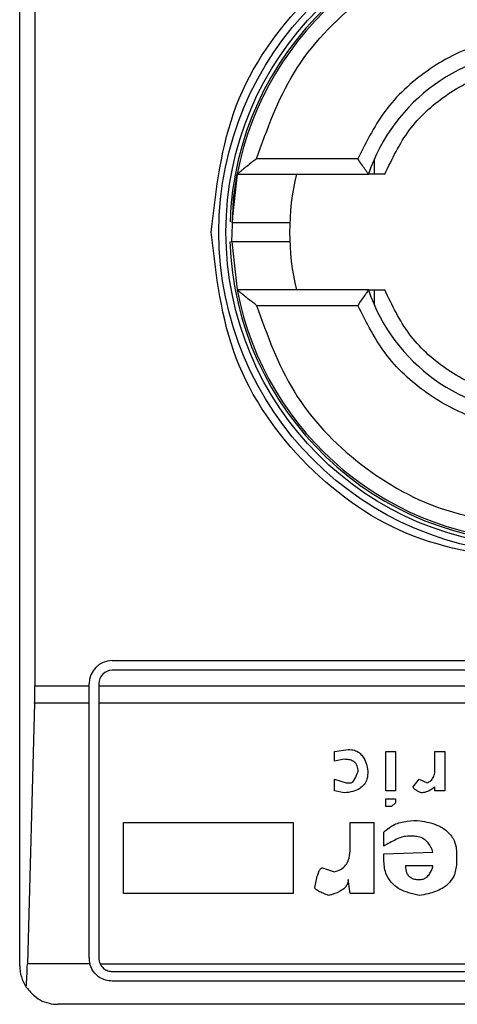
# Model space of a CAD drawing. Extents: x 0.4 to 10.6, y 0.4 to 8.1.
# Drawn here: x 8 to 8.1, y 4.3 to 4.3 of the extents above; entities that cross this region are included whole.
import ezdxf

# ---------------------------------------------------------------- set-up
doc = ezdxf.new("R2010")
doc.units = 0
doc.linetypes.add('SLD-SOLID', pattern=[0])
doc.layers.get('0').update_dxf_attribs({"linetype": 'CONTINUOUS'})

msp = doc.modelspace()

# ---------------------------------------------------------------- linework, layer by layer
at = {"color": 7, "linetype": 'SLD-SOLID'}
for p, q in [((8.045399816778586, 4.308184841804413), (8.045399816778586, 4.358053591938577)), ((8.045916468587958, 4.348539220071635), (8.045916468587958, 4.317699370113992)), ((8.056905234089246, 4.335612677844598), (8.053459272119515, 4.335612677844598)), ((8.05747327730494, 4.335087812796774), (8.05747327730494, 4.33560923610658)), ((8.052803855690941, 4.335087812796774), (8.052622656006397, 4.333443600679741)), ((8.052803855690941, 4.335087812796774), (8.057270918753714, 4.335087812796774)), ((8.052622929781013, 4.33278638516084), (8.052803855690941, 4.331150777388854)), ((8.057270918753714, 4.331150777388854), (8.052803855690941, 4.331150777388854)), ((8.05747327730494, 4.33062919763641), (8.05747327730494, 4.331150777388854)), ((8.053459272119515, 4.330625755898391), (8.056905234089246, 4.330625755898391)), ((8.04854939817213, 4.318552295372037), (8.077683280281706, 4.318552295372037)), ((8.077683280281706, 4.318224235161817), (8.04854939817213, 4.318224235161817)), ((8.045916468587958, 4.317699370113992), (8.047762022379073, 4.317699370113992)), ((8.047762022379073, 4.317699370113992), (8.047762022379073, 4.31776491957898)), ((8.047762022379073, 4.317106921846894), (8.047762022379073, 4.317699370113992)), ((8.048090082589296, 4.31776491957898), (8.048090082589296, 4.317699370113992)), ((8.048090082589296, 4.317699370113992), (8.078142595864541, 4.317699370113992)), ((8.048090082589296, 4.317699370113992), (8.048090082589296, 4.317106921846894)), ((8.04590849001346, 4.317106921846894), (8.045663931060849, 4.308248670400392)), ((8.047762022379073, 4.317106921846894), (8.04590849001346, 4.317106921846894)), ((8.047762022379073, 4.308447352549644), (8.047762022379073, 4.317106921846894)), ((8.078142595864541, 4.317106921846894), (8.048090082589296, 4.317106921846894)), ((8.048090082589296, 4.317106921846894), (8.048090082589296, 4.308447352549644)), ((8.056112226361249, 4.315468341664801), (8.056581554272867, 4.315535299113525)), ((8.056112226361249, 4.315133085093269), (8.056112226361249, 4.315468341664801)), ((8.057855466667633, 4.315468341664801), (8.058190684128506, 4.315468341664801)), ((8.057855466667633, 4.314127315378673), (8.057855466667633, 4.315468341664801)), ((8.058190684128506, 4.315468341664801), (8.058190684128506, 4.314127315378673)), ((8.059531632193314, 4.315468341664801), (8.059866849654187, 4.315468341664801)), ((8.059531632193314, 4.314864942413098), (8.059531632193314, 4.315468341664801)), ((8.059866849654187, 4.315468341664801), (8.059866849654187, 4.314127315378673)), ((8.056447482932782, 4.315200042541992), (8.056112226361249, 4.315133085093269)), ((8.056112226361249, 4.314529685841566), (8.056514518602825, 4.314395614501481)), ((8.056112226361249, 4.314127315378673), (8.056112226361249, 4.314529685841566)), ((8.056514518602825, 4.314395614501481), (8.05664862905357, 4.314395614501481)), ((8.058794122490868, 4.314261386718758), (8.058995229500995, 4.314529685841566)), ((8.058995229500995, 4.314529685841566), (8.059263450402485, 4.314395614501481)), ((8.059531632193314, 4.314127315378673), (8.059531632193314, 4.314261386718758)), ((8.056447482932782, 4.314060357929949), (8.056112226361249, 4.314127315378673)), ((8.058190684128506, 4.314127315378673), (8.057855466667633, 4.314127315378673)), ((8.059866849654187, 4.314127315378673), (8.059531632193314, 4.314127315378673)), ((8.057855466667633, 4.313591030018332), (8.057855466667633, 4.313859172698502)), ((8.057855466667633, 4.313859172698502), (8.058190684128506, 4.313859172698502)), ((8.058056573677762, 4.313591030018332), (8.057855466667633, 4.313591030018332)), ((8.058190684128506, 4.313725101358417), (8.058056573677762, 4.313591030018332)), ((8.058190684128506, 4.313859172698502), (8.058190684128506, 4.313725101358417)), ((8.048938236346906, 4.313054588215353), (8.054704242626398, 4.313054588215353)), ((8.048938236346906, 4.310640991208543), (8.048938236346906, 4.313054588215353)), ((8.054704242626398, 4.313054588215353), (8.054704242626398, 4.310640991208543)), ((8.05664862905357, 4.313054588215353), (8.057453174426058, 4.313054588215353)), ((8.05664862905357, 4.31218304628348), (8.05664862905357, 4.313054588215353)), ((8.057453174426058, 4.313054588215353), (8.057453174426058, 4.310640991208543)), ((8.05778839188693, 4.312250003732204), (8.05778839188693, 4.312719331643821)), ((8.058794122490868, 4.312585260303735), (8.05859297637008, 4.312585260303735)), ((8.05778839188693, 4.311981861052034), (8.059464557412614, 4.312048974943394)), ((8.05778839188693, 4.311780675820587), (8.05778839188693, 4.311981861052034)), ((8.060269141895763, 4.311981861052034), (8.060269141895763, 4.311713718371863)), ((8.059464557412614, 4.311579647031778), (8.058525901589379, 4.311579647031778)), ((8.055709973230334, 4.311512533140416), (8.056112226361249, 4.311378461800331)), ((8.05664862905357, 4.310640991208543), (8.056581554272867, 4.31111031912016)), ((8.054704242626398, 4.310640991208543), (8.048938236346906, 4.310640991208543)), ((8.057453174426058, 4.310640991208543), (8.05664862905357, 4.310640991208543)), ((8.04778748341828, 4.308248670400392), (8.045663931060849, 4.308248670400392)), ((8.048135294511447, 4.308248670400392), (8.078097383942389, 4.308248670400392)), ((8.04854939817213, 4.307988036966807), (8.077683280281706, 4.307988036966807)), ((8.077683280281706, 4.307659976756587), (8.04854939817213, 4.307659976756587)), ((8.079520542613048, 4.306872600963531), (8.046712135840787, 4.306872600963531))]:
    msp.add_line(p, q, dxfattribs=at)
at = {"color": 7, "linetype": 'SLD-SOLID', "flags": 128}
msp.add_lwpolyline([(8.052622929781013, 4.33278638516084), (8.052679170909087, 4.334254286425741), (8.052803855690941, 4.335087812796774)], dxfattribs=at)
at = {"color": 7, "linetype": 'SLD-SOLID'}
for radius in [0.01093704369336379, 0.01069553805784729]:
    msp.add_circle((8.063116334089342, 4.333119249850212), radius, dxfattribs=at)
for centre, radius, start, end in [((8.063116334089342, 4.333119249850212), 0.01056430446201517, 4.817058717532366e-12, 178.1352274692108), ((8.063116334089342, 4.333119249850212), 0.01049868766404206, 10.80692287586947, 169.1930771254729), ((8.063116334089342, 4.333119249850212), 0.006167979002625799, 18.61146396756376, 161.3885360324362), ((8.063116334089342, 4.333119249850212), 0.008530183727033189, 166.65763620257, 193.3423637974308), ((8.063116334089342, 4.333119249850212), 0.01056430446201517, 181.7274636873657, 4.817058717532366e-12), ((8.063116334089342, 4.333119249850212), 0.01049868766404206, 190.806922874528, 349.1930771254736), ((8.063116334089342, 4.333119249850212), 0.006167979002625799, 198.6114639675646, 341.3885360324371), ((8.048549404955484, 4.317764919141551), 0.0007874015748035035, 90, 180), ((8.048549404955484, 4.317764919141551), 0.0004593175853022657, 90, 180), ((8.048549404955484, 4.308447333839713), 0.0007874015748030454, 180, 194.6149166236321), ((8.048549404955484, 4.308447333839713), 0.0004593175853008098, 180, 205.6295481604004), ((8.046712134614276, 4.308184866648113), 0.001312335958004951, 180, 213.8251233879432)]:
    msp.add_arc(centre, radius, start, end, dxfattribs=at)
for centre, major_axis, ratio, start_param, end_param in [((8.045744242213635, 4.317699302343651), (0, 0.001968503937008315), 0.08748866352606828, 4.406722829493718, 4.712388975717984), ((8.04549968728803, 4.308841034627116), (0, 0.001968503937007426), 0.08748866352610775, 3.930755197304763, 4.406722829366973)]:
    msp.add_ellipse(centre, major_axis=major_axis, ratio=ratio, start_param=start_param, end_param=end_param, dxfattribs=at)
for points, knots in [([(8.051917803704468, 4.333119295092814), (8.052086149615404, 4.334584959497105), (8.052422842431032, 4.337516296957554), (8.055012390710806, 4.341243920989088), (8.058713932127072, 4.343734683730146), (8.063116116012509, 4.3446092712814), (8.067518397095236, 4.34373486353182), (8.071219937980146, 4.341244089643562), (8.07380977208403, 4.337516521639151), (8.074146476383255, 4.334585078518566), (8.07431483563871, 4.333119295092814)], [0, 0, 0, 0, 0.1249988493019898, 0.2499984364763468, 0.3749958543426969, 0.4999947036446867, 0.6249937772487596, 0.7499939860276188, 0.8749917168627689, 1, 1, 1, 1]), ([(8.053459272119515, 4.335612677844598), (8.053821948853313, 4.336619810575178), (8.054567915604599, 4.338691317956623), (8.056903662918913, 4.341139765244497), (8.05985829031014, 4.34278922386826), (8.062050512968993, 4.342993613262835), (8.063116319671588, 4.343092982542592)], [0, 0, 0, 0, 0.2430916775127948, 0.4999998401855028, 0.7569117719512642, 1, 1, 1, 1]), ([(8.063116319671588, 4.33981222399775), (8.062452591780687, 4.339755068005375), (8.061125192082304, 4.339640760850171), (8.05931843634561, 4.338736324352438), (8.057805988159995, 4.337396612428589), (8.057205488778607, 4.336207329305804), (8.056905234089246, 4.335612677844598)], [0, 0, 0, 0, 0.25001321379686, 0.5000053020747802, 0.7499984889890912, 0.9999999999999999, 0.9999999999999999, 0.9999999999999999, 0.9999999999999999]), ([(8.057827776320847, 4.335087812796774), (8.058074254601344, 4.33560593069059), (8.058567213713784, 4.336642171841571), (8.059852452538614, 4.337816753056686), (8.06140160155113, 4.338611536188006), (8.06254474997252, 4.338712070633494), (8.063116319671588, 4.338762337459462)], [0, 0, 0, 0, 0.249994310788331, 0.4999912094172674, 0.7499975780777579, 1, 1, 1, 1]), ([(8.053459272119515, 4.335612677844598), (8.053376711517753, 4.335547606765101), (8.053235044320926, 4.335435950148868), (8.053059836554663, 4.335297523752041), (8.052942383794, 4.335201139275371), (8.052864305834651, 4.335136260736708), (8.052813616288168, 4.335095509631899), (8.052807003417556, 4.335090294974063), (8.052803855690941, 4.335087812796774)], [0, 0, 0, 0, 0.290068615003399, 0.4977338669794506, 0.6487155549142456, 0.7800552382066582, 0.8953062866543025, 1, 1, 1, 1]), ([(8.057270918753714, 4.335087812796774), (8.057269381238417, 4.335089753672796), (8.05726621608707, 4.335093749188395), (8.057241752908118, 4.335127484949917), (8.057203243422995, 4.335181934867353), (8.057136112810088, 4.335277782794063), (8.057033829594126, 4.335423338037385), (8.056948078007565, 4.335549595863291), (8.056905234089246, 4.335612677844598)], [0, 0, 0, 0, 0.1132411203796883, 0.2331198168484812, 0.3615680410616005, 0.500314303627328, 0.750342891368973, 1, 1, 1, 1]), ([(8.057827776320847, 4.335087812796774), (8.0577531201655, 4.335087812796774), (8.057606516758968, 4.335087812796774), (8.05742093390114, 4.335087812796774), (8.057305945935259, 4.335087812796774), (8.057272528661327, 4.335087812796773), (8.057271146693356, 4.335087812796774), (8.057270918753714, 4.335087812796774)], [0, 0, 0, 0, 0.2633334518159946, 0.517111829705831, 0.7615717410750706, 0.9606740149181396, 1, 1, 1, 1]), ([(8.052629656814412, 4.333447355303035), (8.052627187107454, 4.333447355303035), (8.052597832584889, 4.333447355303035), (8.052683876926999, 4.333447355303034), (8.052890400644452, 4.333447355303034), (8.053221568445707, 4.333447355303035), (8.0536072358348, 4.333447355303035), (8.05399483843995, 4.333447355303035), (8.05432029012269, 4.333447355303035), (8.054548063983246, 4.333447355303035), (8.05457766626706, 4.333447355303035), (8.054592464362115, 4.333447355303035)], [0, 0, 0, 0, 0.01134693046186984, 0.1348677118369056, 0.2584261931889483, 0.3820177942047231, 0.5056558079915721, 0.6293073889418185, 0.7529199152004539, 0.8764853886299704, 1, 1, 1, 1]), ([(8.063116319671588, 4.321920661793714), (8.061648904559894, 4.322089001165466), (8.058714082180728, 4.322425679009092), (8.05501247736221, 4.325015315637457), (8.052422852789666, 4.328716969268994), (8.052086154857768, 4.331651840440635), (8.051917803704468, 4.333119295092814)], [0, 0, 0, 0, 0.2499984478567403, 0.4999955593198032, 0.7499945313866301, 1, 1, 1, 1]), ([(8.054304062360426, 4.332791234882594), (8.054202423832233, 4.332791234882594), (8.053999114663721, 4.332791234882593), (8.053606405874847, 4.332791234882593), (8.053220612209767, 4.332791234882594), (8.052895052649948, 4.332791234882592), (8.052670592205565, 4.332791234882595), (8.05264129212315, 4.332791234882594), (8.052627075510898, 4.332791234882594)], [0, 0, 0, 0, 0.1682925739478955, 0.3366383190004913, 0.5049655930055447, 0.6732296782307511, 0.8414486726093703, 1, 1, 1, 1]), ([(8.054592464362115, 4.332791234882594), (8.054579020153513, 4.332791234882594), (8.05455212620012, 4.332791234882594), (8.054386761653893, 4.332791234882593), (8.054304062360426, 4.332791234882594)], [0, 0, 0, 0, 0.4998970737371889, 1, 1, 1, 1]), ([(8.053459272119515, 4.330625755898391), (8.053376171125345, 4.330691323189767), (8.053233488489155, 4.330803900831889), (8.05305773534069, 4.330942657400436), (8.052940704695917, 4.331038621908372), (8.052863530798788, 4.331102646657965), (8.052813502112247, 4.331143049897214), (8.052806969140445, 4.331148283287234), (8.052803855690941, 4.331150777388854)], [0, 0, 0, 0, 0.2920499397234634, 0.5014435232208011, 0.6509628648922628, 0.7812023001578643, 0.8957265375722788, 1, 1, 1, 1]), ([(8.057270918753714, 4.331150777388854), (8.05726938110088, 4.331148770605792), (8.057266215634964, 4.331144639371978), (8.057241755660618, 4.331110965776501), (8.057203246390262, 4.331056499236162), (8.057136106984835, 4.330960644691076), (8.057033830664057, 4.330815096605617), (8.056948078364032, 4.330688838179554), (8.056905234089246, 4.330625755898391)], [0, 0, 0, 0, 0.1132553254253808, 0.2331513749187297, 0.3615967527368505, 0.5003253765936978, 0.7503484237361948, 0.9999999999999999, 0.9999999999999999, 0.9999999999999999, 0.9999999999999999]), ([(8.057270918753714, 4.331150777388854), (8.057276081201989, 4.331150777388854), (8.057282263116443, 4.331150777388854), (8.057332268721218, 4.331150777388853), (8.057420944586777, 4.331150777388853), (8.05760651392673, 4.331150777388855), (8.057753119209863, 4.331150777388854), (8.057827776320847, 4.331150777388854)], [0, 0, 0, 0, 0.1991018077198837, 0.2384198886330503, 0.4828824868152328, 0.7366636539355265, 0.9999999999999999, 0.9999999999999999, 0.9999999999999999, 0.9999999999999999]), ([(8.063116319671588, 4.327476252726165), (8.062544770809039, 4.327526536737698), (8.061401662394255, 4.327627105701224), (8.059852422534654, 4.328421638757192), (8.05856717181164, 4.329596298947556), (8.058074247212943, 4.330632605865032), (8.057827776320847, 4.331150777388854)], [0, 0, 0, 0, 0.2499944031458879, 0.4999934819398602, 0.7499880247683259, 1, 1, 1, 1]), ([(8.053459272119515, 4.330625755898391), (8.053821967331542, 4.329618688110694), (8.05456800249877, 4.327547229871133), (8.056903600086986, 4.325098663604997), (8.059858296977275, 4.32344921552039), (8.062050515150029, 4.323244822327033), (8.063116319671588, 4.323145451200398)], [0, 0, 0, 0, 0.2430812483486447, 0.4999987696217956, 0.7569112514685614, 1, 1, 1, 1]), ([(8.063116319671588, 4.326426366187878), (8.06245264426851, 4.326483465463969), (8.061125278170492, 4.326597665331787), (8.059318556119774, 4.327502117191795), (8.057806072135469, 4.328841823948514), (8.057205517314562, 4.330031104238305), (8.056905234089246, 4.330625755898391)], [0, 0, 0, 0, 0.2499931190879021, 0.4999919983096937, 0.7499911578336894, 1, 1, 1, 1]), ([(8.056581554272867, 4.315535299113525), (8.056652268716409, 4.315530295425609), (8.056782976310481, 4.315521046678448), (8.056954058958915, 4.31543269856184), (8.05710096982017, 4.315279313432435), (8.057202555629464, 4.31505954392378), (8.057235823548675, 4.314883553304524), (8.057252028305271, 4.314797828521737)], [0, 0, 0, 0, 0.1864004474480931, 0.3445399949352181, 0.5024233568293104, 0.757631117861906, 1, 1, 1, 1]), ([(8.056916810844399, 4.314797828521737), (8.056912466089821, 4.314859464379229), (8.056905623878878, 4.314956529824729), (8.05683590126578, 4.31507323476941), (8.056741251269514, 4.315148064536612), (8.056606671567318, 4.315193692251746), (8.056503382394588, 4.315197812622701), (8.056447482932782, 4.315200042541993)], [0, 0, 0, 0, 0.2656021569206528, 0.4182758662972986, 0.5713033309418483, 0.7679920126560851, 1, 1, 1, 1]), ([(8.057252028305271, 4.314797828521737), (8.05724629947469, 4.314706410804148), (8.057236342170839, 4.314547517295519), (8.057132886197417, 4.31433910767573), (8.056967008294086, 4.314186479669573), (8.056728768776692, 4.314087929703048), (8.056545593188094, 4.314069974744149), (8.056447482932782, 4.314060357929949)], [0, 0, 0, 0, 0.2269631381953536, 0.3944855582541389, 0.5627085058978942, 0.7657833095486666, 1, 1, 1, 1]), ([(8.05664862905357, 4.314395614501481), (8.056659141780704, 4.31439679614231), (8.056683366576056, 4.314399519033037), (8.056726467634329, 4.314426374601728), (8.056812181693152, 4.314525730692503), (8.056867997245623, 4.314660584526351), (8.056907557527357, 4.314771811956), (8.056916810844399, 4.314797828521737)], [0, 0, 0, 0, 0.06044502197242339, 0.1392852937542765, 0.2883118453777561, 0.8335331337152384, 1, 1, 1, 1]), ([(8.059263450402485, 4.314395614501481), (8.059305669063168, 4.314417352134729), (8.059390320815853, 4.314460937808075), (8.059483087978094, 4.314583067509079), (8.05952632646558, 4.314723488257072), (8.059530022359493, 4.314822023195185), (8.059531632193314, 4.314864942413098)], [0, 0, 0, 0, 0.2392593324115999, 0.4797338785040916, 0.7733858114757053, 1, 1, 1, 1]), ([(8.059062304281698, 4.314060357929949), (8.05900678249059, 4.31408285121222), (8.058926571469486, 4.314115346726196), (8.058844027970023, 4.314172158891843), (8.058810183191754, 4.314210006670408), (8.058795927248477, 4.314237958734494), (8.0587946051486, 4.314255121224873), (8.058794122490868, 4.314261386718758)], [0, 0, 0, 0, 0.507056897098926, 0.7325331308883427, 0.8486857356889942, 0.9447598468041185, 1, 1, 1, 1]), ([(8.059531632193314, 4.314261386718758), (8.059486348105565, 4.314226662840672), (8.05940824388703, 4.314166772457595), (8.059264852190065, 4.314093686959118), (8.059149839203235, 4.314062392939971), (8.059074974471995, 4.314060652486267), (8.059062304281698, 4.314060357929949)], [0, 0, 0, 0, 0.331521273654048, 0.5717948907599888, 0.9275300915271999, 1, 1, 1, 1]), ([(8.05778839188693, 4.312719331643821), (8.057872520327932, 4.312794417532094), (8.058066659733363, 4.31296768984681), (8.05847371140295, 4.313100668116597), (8.058775646550936, 4.313114642036219), (8.058928193830953, 4.313121702106715)], [0, 0, 0, 0, 0.2745016482247332, 0.6334550615975209, 1, 1, 1, 1]), ([(8.058928193830953, 4.313121702106715), (8.05914944198343, 4.313087474310076), (8.059496538446334, 4.313033777377411), (8.059919073799001, 4.312806478314847), (8.060156932424261, 4.312533421461834), (8.060257303104974, 4.312239907185551), (8.060265597737404, 4.312059111877485), (8.060269141895763, 4.311981861052034)], [0, 0, 0, 0, 0.3338280704505335, 0.5237130397395731, 0.7155070212398434, 0.8784408861071884, 1, 1, 1, 1]), ([(8.05859297637008, 4.312585260303735), (8.058527658059086, 4.31257620194944), (8.058391657607256, 4.312557341384031), (8.058122043512917, 4.312437173805741), (8.057924643686222, 4.312326437525138), (8.05778839188693, 4.312250003732204)], [0, 0, 0, 0, 0.2225523126684366, 0.4633802469489147, 1, 1, 1, 1]), ([(8.059464557412614, 4.312048974943394), (8.05942065893063, 4.312158075601825), (8.059351957283944, 4.312328819430546), (8.059160001508719, 4.312500271727156), (8.05897758350049, 4.312575352611702), (8.058851540851602, 4.312582159462655), (8.058794122490868, 4.312585260303735)], [0, 0, 0, 0, 0.3836631529803983, 0.6004373999305683, 0.8179804240142806, 1, 1, 1, 1]), ([(8.056112226361249, 4.311378461800331), (8.056184951751904, 4.311399251809524), (8.05633100536942, 4.311441004160711), (8.056494534630023, 4.31158641544871), (8.05661197699435, 4.311806191549787), (8.05664579270941, 4.312010796219912), (8.056648120193456, 4.312152143409256), (8.05664862905357, 4.31218304628348)], [0, 0, 0, 0, 0.2066089828284418, 0.4149305913857889, 0.5921153611893865, 0.9108237825645952, 0.9999999999999999, 0.9999999999999999, 0.9999999999999999, 0.9999999999999999]), ([(8.058995229500995, 4.310573877317182), (8.058753764517148, 4.310627378539055), (8.058393379591848, 4.310707228766369), (8.058019769311947, 4.311015295395435), (8.057820006973147, 4.311357089654865), (8.057799884947388, 4.311626689164402), (8.05778839188693, 4.311780675820587)], [0, 0, 0, 0, 0.3781416093029547, 0.5643739040345304, 0.7511842436981301, 1, 1, 1, 1]), ([(8.058525901589379, 4.311579647031778), (8.058531396289489, 4.311499031466236), (8.05853962821518, 4.311378256659296), (8.05862538252639, 4.311237712462731), (8.058730002408407, 4.311156884759992), (8.058859767998511, 4.311115746158143), (8.058951933842257, 4.311112053688138), (8.058995229500995, 4.31111031912016)], [0, 0, 0, 0, 0.3221754099848687, 0.4826694780414764, 0.6438803874425727, 0.832709900020567, 1, 1, 1, 1]), ([(8.060269141895763, 4.311713718371863), (8.060256727139818, 4.311565386103145), (8.060235560361738, 4.311312484134882), (8.060037671966597, 4.311001721275331), (8.059734810866077, 4.310763905858606), (8.059369026645891, 4.310632129748827), (8.059097958321912, 4.310589886544914), (8.058995229500995, 4.310573877317181)], [0, 0, 0, 0, 0.2383407445780212, 0.4063636587105748, 0.5741589877065223, 0.838615798227534, 1, 1, 1, 1]), ([(8.058995229500995, 4.31111031912016), (8.059040649074367, 4.311113765307793), (8.059131706152224, 4.311120674218476), (8.059259662194016, 4.311191230354612), (8.059379973065289, 4.311330678398159), (8.059435854088301, 4.311471944005046), (8.059461122324555, 4.311566757605561), (8.059464557412614, 4.311579647031778)], [0, 0, 0, 0, 0.1835261720187029, 0.3679329349423728, 0.5822979460600543, 0.9432155326253272, 1, 1, 1, 1]), ([(8.055441791439504, 4.310842019997352), (8.055469284108675, 4.310988407600053), (8.05550520301382, 4.311179661580632), (8.055579801495742, 4.311380310617976), (8.05562046427445, 4.311451842959162), (8.055649608626647, 4.311487574342934), (8.055679470853779, 4.311507028082366), (8.055698111369168, 4.311512128852468), (8.055707911057704, 4.311512462855363), (8.055709973230334, 4.311512533140416)], [0, 0, 0, 0, 0.5989297734476151, 0.7824959296075614, 0.854559393306286, 0.9270838916056922, 0.9622878904310241, 0.9920641477603181, 1, 1, 1, 1]), ([(8.056581554272867, 4.31111031912016), (8.056577413996905, 4.311066653402778), (8.056569127405037, 4.310979258267298), (8.056489283101303, 4.31084876941943), (8.056316522844764, 4.310707315302812), (8.056107003257946, 4.310624784954605), (8.055953006956713, 4.310584771341256), (8.055911080240461, 4.310573877317181)], [0, 0, 0, 0, 0.1449862966840829, 0.2901841032529611, 0.490812361751982, 0.8613696208558107, 1, 1, 1, 1]), ([(8.055911080240461, 4.310573877317181), (8.055847547211838, 4.310596911607083), (8.055731153915072, 4.310639110711998), (8.055592000534999, 4.310701860594444), (8.055507344868134, 4.310752964513703), (8.055466096132042, 4.310789252857124), (8.055445113133798, 4.310816235815749), (8.055442619136262, 4.310835595118478), (8.055441791439504, 4.310842019997352)], [0, 0, 0, 0, 0.3621595737715564, 0.6634808328860023, 0.8203549432089358, 0.8919700544335928, 0.964147504447534, 1, 1, 1, 1]), ([(8.04854939817213, 4.307659976756587), (8.048471275806103, 4.307666814035765), (8.048315376620513, 4.307680458351851), (8.04813165132581, 4.307771666467434), (8.047964196358018, 4.307906260796848), (8.047847507968223, 4.30806333593196), (8.047803032832572, 4.308200659337671), (8.04778748341828, 4.308248670400392)], [0, 0, 0, 0, 0.2158540310279603, 0.4307533086110177, 0.5796880631276483, 0.8530503765184231, 1, 1, 1, 1]), ([(8.048135294511447, 4.308248670400392), (8.048163108115837, 4.308203067018713), (8.048218765406784, 4.308111810932424), (8.048354480242732, 4.308021787668682), (8.04847235927953, 4.307989867683919), (8.048537298895189, 4.307988324488507), (8.04854939817213, 4.307988036966807)], [0, 0, 0, 0, 0.3145652668014833, 0.6294707557687113, 0.9309645445967709, 0.9999999999999999, 0.9999999999999999, 0.9999999999999999, 0.9999999999999999]), ([(8.045621926212759, 4.307454411131299), (8.045729319473425, 4.307329129516518), (8.04599534470271, 4.307018792814843), (8.046398477863745, 4.306890260819825), (8.046657251718333, 4.306872549653944), (8.046709997711265, 4.306872598964654), (8.046712135840787, 4.306872600963531)], [0, 0, 0, 0, 0.3503906329034102, 0.8679571499986324, 0.9946474660910019, 1, 1, 1, 1])]:
    msp.add_open_spline(points, degree=3, knots=knots, dxfattribs=at)

doc.saveas('drawing.dxf')
